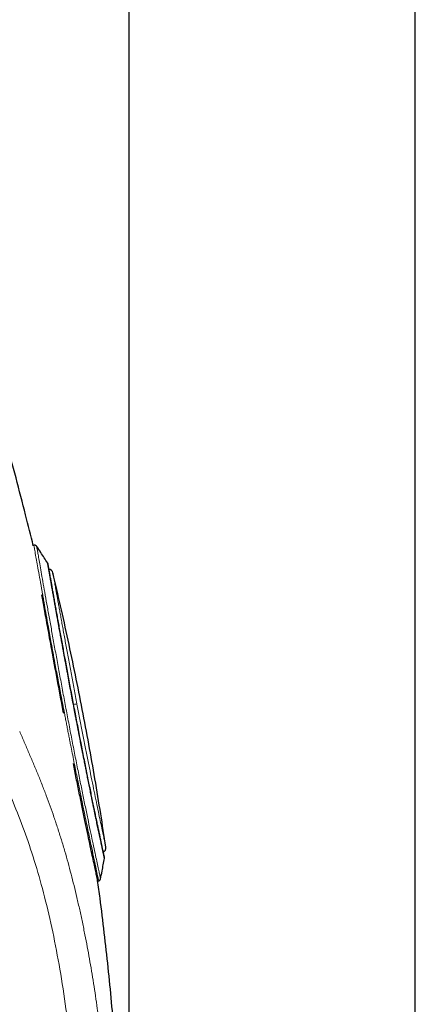
# Model space of a CAD drawing. Units: millimetres. Extents: x 8 to 846, y 12 to 2113.
# Drawn here: x 138 to 169, y 1767 to 1845 of the extents above; entities that cross this region are included whole.
import ezdxf

# ---------------------------------------------------------------- set-up
doc = ezdxf.new("R2010")
doc.units = ezdxf.units.MM

msp = doc.modelspace()

# ---------------------------------------------------------------- linework, layer by layer
at = {"color": 7, "linetype": 'Continuous', "lineweight": 30}
for p, q in [((146.808, 2035.788), (146.808, 1630)), ((169.308, 1630), (169.308, 2035.788)), ((139.345, 1803.374), (139.292, 1803.36)), ((144.364, 1776.974), (144.436, 1776.993))]:
    msp.add_line(p, q, dxfattribs=at)
for centre, start, end in [((140.448, 1801.114), 13.27147, 78.62894), ((144.599, 1779.594), 300.36239, 8.37787)]:
    msp.add_arc(centre, 0.4, start, end, dxfattribs=at)
at = {"color": 8, "linetype": 'Continuous', "lineweight": 0}
msp.add_arc((142.808, 1789.219), 1.684, 92.76165, 101.75611, dxfattribs=at)
at = {"color": 7, "linetype": 'Continuous', "lineweight": 30}
for points, knots in [([(139.297, 1803.331), (139.098, 1804.139), (138.658, 1805.924), (137.943, 1808.676), (137.16, 1811.59), (136.305, 1814.647), (135.377, 1817.845), (134.37, 1821.185), (133.33, 1824.513), (132.256, 1827.831), (131.151, 1831.138), (130.013, 1834.434), (128.877, 1837.629), (127.744, 1840.723), (126.619, 1843.718), (125.468, 1846.703), (124.291, 1849.678), (123.087, 1852.643), (121.858, 1855.597), (120.601, 1858.54), (119.318, 1861.471), (118.008, 1864.39), (116.668, 1867.295), (115.299, 1870.187), (114.001, 1872.858), (112.778, 1875.312), (111.636, 1877.551), (110.473, 1879.779), (109.286, 1881.993), (108.228, 1883.925), (107.554, 1885.112), (107.293, 1885.57)], [0, 0, 0, 0, 0.0282117, 0.0623153, 0.0964057, 0.1304851, 0.1699046, 0.209315, 0.2487186, 0.2881182, 0.3275177, 0.3669207, 0.4063308, 0.442466, 0.4786108, 0.5147629, 0.5509198, 0.5870791, 0.6232385, 0.6593958, 0.6955502, 0.7317018, 0.7678508, 0.8039978, 0.8401438, 0.8685432, 0.8969406, 0.9253353, 0.953727, 0.9821163, 1, 1, 1, 1]), ([(139.297, 1803.33), (139.293, 1803.35), (139.29, 1803.37), (139.292, 1803.36), (139.292, 1803.36)], [0, 0, 0, 0, 0.996404, 1, 1, 1, 1]), ([(139.564, 1803.29), (139.551, 1803.306), (139.525, 1803.338), (139.469, 1803.37), (139.406, 1803.384), (139.365, 1803.377), (139.345, 1803.373)], [0, 0, 0, 0, 0.243914, 0.500113, 0.756243, 1, 1, 1, 1]), ([(140.43, 1801.969), (140.247, 1802.248), (139.959, 1802.688), (139.671, 1803.127), (139.565, 1803.289)], [0, 0, 0, 0, 0.6335465, 1, 1, 1, 1]), ([(140.457, 1801.892), (140.454, 1801.907), (140.448, 1801.938), (140.433, 1801.963), (140.426, 1801.975)], [0, 0, 0, 0, 0.5118412, 1, 1, 1, 1]), ([(142.568, 1790.23), (142.527, 1790.445), (142.445, 1790.875), (142.325, 1791.517), (142.205, 1792.154), (142.089, 1792.78), (142.008, 1793.217), (141.962, 1793.472), (141.947, 1793.551), (141.933, 1793.63), (141.918, 1793.708), (141.905, 1793.781), (141.889, 1793.868), (141.868, 1793.98), (141.841, 1794.13), (141.805, 1794.325), (141.76, 1794.569), (141.705, 1794.865), (141.644, 1795.199), (141.576, 1795.569), (141.502, 1795.972), (141.423, 1796.406), (141.359, 1796.756), (141.316, 1796.992), (141.298, 1797.091), (141.287, 1797.148), (141.28, 1797.189), (141.263, 1797.285), (141.235, 1797.439), (141.195, 1797.66), (141.15, 1797.909), (141.1, 1798.192), (141.044, 1798.505), (140.984, 1798.84), (140.921, 1799.194), (140.858, 1799.551), (140.795, 1799.906), (140.734, 1800.251), (140.691, 1800.494), (140.666, 1800.636), (140.658, 1800.684), (140.652, 1800.721), (140.645, 1800.758), (140.639, 1800.795), (140.624, 1800.878), (140.604, 1800.991), (140.58, 1801.127), (140.559, 1801.245), (140.538, 1801.359), (140.519, 1801.467), (140.5, 1801.572), (140.482, 1801.672), (140.465, 1801.761), (140.452, 1801.833), (140.443, 1801.885), (140.436, 1801.922), (140.431, 1801.946), (140.428, 1801.962), (140.427, 1801.968), (140.426, 1801.971), (140.426, 1801.973), (140.426, 1801.974), (140.426, 1801.975), (140.426, 1801.975), (140.426, 1801.976), (140.426, 1801.974), (140.426, 1801.972)], [0, 0, 0, 0, 0.035205, 0.070297, 0.105275, 0.140141, 0.174393, 0.178871, 0.183346, 0.18782, 0.192292, 0.196762, 0.200258, 0.20729, 0.215927, 0.226168, 0.24109, 0.258478, 0.278332, 0.300654, 0.325446, 0.352708, 0.382441, 0.393272, 0.399542, 0.402077, 0.40482, 0.40777, 0.421375, 0.436232, 0.453648, 0.474325, 0.49773, 0.523866, 0.55273, 0.584323, 0.616268, 0.650582, 0.68726, 0.69554, 0.699911, 0.704333, 0.708807, 0.713332, 0.717909, 0.740183, 0.757356, 0.775155, 0.793583, 0.812639, 0.832325, 0.854767, 0.879188, 0.901181, 0.921253, 0.939404, 0.955633, 0.968324, 0.979525, 0.982213, 0.984798, 0.987281, 0.989662, 0.991941, 0.994117, 1, 1, 1, 1]), ([(144.885, 1778.856), (144.885, 1778.856), (144.885, 1778.858), (144.881, 1778.873), (144.877, 1778.896), (144.871, 1778.923), (144.864, 1778.954), (144.857, 1778.985), (144.85, 1779.02), (144.841, 1779.059), (144.831, 1779.104), (144.82, 1779.155), (144.803, 1779.235), (144.778, 1779.354), (144.741, 1779.524), (144.7, 1779.719), (144.651, 1779.947), (144.595, 1780.212), (144.53, 1780.518), (144.46, 1780.852), (144.384, 1781.212), (144.303, 1781.599), (144.217, 1782.011), (144.127, 1782.448), (144.032, 1782.908), (143.933, 1783.389), (143.831, 1783.89), (143.726, 1784.409), (143.618, 1784.944), (143.507, 1785.494), (143.395, 1786.059), (143.28, 1786.636), (143.164, 1787.225), (143.048, 1787.822), (142.93, 1788.427), (142.812, 1789.037), (142.695, 1789.651), (142.577, 1790.267), (142.46, 1790.883), (142.344, 1791.499), (142.229, 1792.111), (142.115, 1792.718), (142.004, 1793.318), (141.894, 1793.909), (141.787, 1794.491), (141.682, 1795.061), (141.58, 1795.618), (141.481, 1796.16), (141.386, 1796.686), (141.294, 1797.193), (141.207, 1797.68), (141.123, 1798.147), (141.043, 1798.591), (140.968, 1799.013), (140.897, 1799.411), (140.831, 1799.782), (140.77, 1800.126), (140.714, 1800.441), (140.668, 1800.699), (140.631, 1800.909), (140.602, 1801.077), (140.575, 1801.23), (140.551, 1801.366), (140.534, 1801.461), (140.522, 1801.524), (140.516, 1801.562), (140.509, 1801.597), (140.503, 1801.632), (140.496, 1801.669), (140.489, 1801.709), (140.482, 1801.749), (140.475, 1801.787), (140.469, 1801.821), (140.464, 1801.851), (140.46, 1801.874), (140.457, 1801.888), (140.457, 1801.889), (140.457, 1801.889)], [0, 0, 0, 0, 0.009366, 0.018751, 0.027294, 0.035, 0.041876, 0.047923, 0.053139, 0.059407, 0.065701, 0.072077, 0.078536, 0.093453, 0.108413, 0.123373, 0.138337, 0.155445, 0.172544, 0.189624, 0.206694, 0.223764, 0.240834, 0.25792, 0.27504, 0.292198, 0.309307, 0.326387, 0.343458, 0.360525, 0.377598, 0.394683, 0.411791, 0.428893, 0.445981, 0.463064, 0.480144, 0.497226, 0.514316, 0.531421, 0.54853, 0.56562, 0.582701, 0.599779, 0.616857, 0.63394, 0.651037, 0.668149, 0.685237, 0.702307, 0.719374, 0.736437, 0.75351, 0.770607, 0.78775, 0.804873, 0.821957, 0.839028, 0.856094, 0.868041, 0.879991, 0.891943, 0.903884, 0.91533, 0.919707, 0.923969, 0.928115, 0.932281, 0.937232, 0.943087, 0.949847, 0.956837, 0.964585, 0.973091, 0.982352, 0.992368, 1, 1, 1, 1]), ([(144.993, 1779.652), (144.862, 1780.523), (144.594, 1782.31), (144.148, 1785.005), (143.665, 1787.739), (143.152, 1790.469), (142.609, 1793.193), (142.037, 1795.913), (141.449, 1798.58), (141.039, 1800.338), (140.839, 1801.194)], [0, 0, 0, 0, 0.120441, 0.246928, 0.373449, 0.500004, 0.626592, 0.753211, 0.879856, 1, 1, 1, 1]), ([(141.684, 1790.138), (141.603, 1790.569), (141.442, 1791.432), (141.203, 1792.714), (140.969, 1793.971), (140.762, 1795.099), (140.584, 1796.081), (140.434, 1796.909), (140.3, 1797.658), (140.18, 1798.331), (140.073, 1798.931), (140.009, 1799.293), (139.978, 1799.466)], [0, 0, 0, 0, 0.125099, 0.250194, 0.375285, 0.500372, 0.596728, 0.687889, 0.773856, 0.854629, 0.930207, 1, 1, 1, 1]), ([(144.89, 1778.762), (144.89, 1778.762), (144.89, 1778.762), (144.889, 1778.764), (144.888, 1778.772), (144.885, 1778.786), (144.881, 1778.806), (144.876, 1778.829), (144.87, 1778.86), (144.862, 1778.9), (144.852, 1778.948), (144.84, 1779.003), (144.828, 1779.061), (144.816, 1779.12), (144.805, 1779.173), (144.795, 1779.22), (144.787, 1779.258), (144.78, 1779.289), (144.774, 1779.321), (144.765, 1779.36), (144.755, 1779.41), (144.743, 1779.465), (144.725, 1779.549), (144.699, 1779.673), (144.661, 1779.847), (144.617, 1780.055), (144.564, 1780.299), (144.507, 1780.566), (144.451, 1780.83), (144.399, 1781.072), (144.351, 1781.301), (144.301, 1781.535), (144.25, 1781.781), (144.196, 1782.038), (144.14, 1782.307), (144.082, 1782.587), (144.022, 1782.879), (143.959, 1783.19), (143.886, 1783.547), (143.801, 1783.966), (143.708, 1784.43), (143.614, 1784.894), (143.529, 1785.322), (143.451, 1785.712), (143.386, 1786.04), (143.332, 1786.31), (143.298, 1786.48), (143.277, 1786.586), (143.261, 1786.67), (143.237, 1786.792), (143.205, 1786.95), (143.174, 1787.109), (143.119, 1787.389), (143.043, 1787.775), (142.949, 1788.255), (142.869, 1788.668), (142.801, 1789.016), (142.746, 1789.304), (142.698, 1789.554), (142.657, 1789.765), (142.624, 1789.936), (142.599, 1790.069), (142.581, 1790.163), (142.571, 1790.212), (142.568, 1790.23)], [0, 0, 0, 0, 0.00087, 0.011684, 0.025373, 0.041938, 0.053795, 0.066783, 0.080902, 0.096468, 0.113111, 0.128224, 0.144071, 0.157794, 0.169391, 0.178864, 0.18634, 0.191605, 0.196014, 0.204119, 0.212711, 0.22179, 0.231355, 0.253253, 0.27734, 0.303619, 0.332089, 0.362753, 0.389984, 0.411664, 0.431903, 0.452336, 0.472964, 0.493787, 0.514806, 0.536021, 0.557431, 0.579038, 0.602509, 0.631554, 0.663803, 0.693211, 0.719778, 0.743503, 0.76439, 0.778779, 0.791425, 0.794448, 0.797352, 0.806297, 0.815728, 0.824925, 0.833888, 0.863983, 0.89109, 0.915208, 0.933403, 0.949427, 0.963281, 0.974964, 0.984477, 0.99182, 0.996995, 1, 1, 1, 1]), ([(144.364, 1776.974), (144.361, 1776.986), (144.356, 1777.01), (144.314, 1777.204), (144.248, 1777.513), (144.156, 1777.945), (144.039, 1778.493), (143.898, 1779.153), (143.736, 1779.919), (143.554, 1780.784), (143.354, 1781.74), (143.139, 1782.778), (142.911, 1783.889), (142.678, 1785.033), (142.52, 1785.826), (142.443, 1786.21)], [0, 0, 0, 0, 0.076634, 0.153626, 0.23068, 0.307799, 0.384983, 0.462236, 0.539558, 0.616951, 0.694418, 0.771959, 0.849577, 0.927274, 1, 1, 1, 1]), ([(144.578, 1777.137), (144.619, 1777.348), (144.722, 1777.89), (144.826, 1778.432), (144.89, 1778.762)], [0, 0, 0, 0, 0.390616, 1, 1, 1, 1]), ([(144.889, 1778.763), (144.891, 1778.778), (144.895, 1778.809), (144.888, 1778.84), (144.885, 1778.856)], [0, 0, 0, 0, 0.480326, 1, 1, 1, 1]), ([(146.462, 1737.568), (146.463, 1738.709), (146.466, 1740.99), (146.456, 1744.412), (146.426, 1747.834), (146.37, 1751.01), (146.288, 1753.942), (146.184, 1756.628), (146.05, 1759.312), (145.884, 1762.013), (145.685, 1764.73), (145.451, 1767.461), (145.185, 1770.188), (144.882, 1772.911), (144.605, 1775.19), (144.417, 1776.561), (144.352, 1777.027)], [0, 0, 0, 0, 0.086512, 0.17303, 0.259546, 0.346053, 0.414018, 0.48198, 0.54994, 0.617891, 0.687215, 0.756521, 0.825804, 0.89506, 0.96429, 1, 1, 1, 1]), ([(144.435, 1776.995), (144.452, 1777.001), (144.488, 1777.013), (144.531, 1777.05), (144.565, 1777.096), (144.575, 1777.133), (144.58, 1777.15)], [0, 0, 0, 0, 0.245138, 0.500128, 0.755048, 1, 1, 1, 1])]:
    msp.add_open_spline(points, degree=3, knots=knots, dxfattribs=at)
at = {"color": 8, "linetype": 'Continuous', "lineweight": 0}
for points, knots in [([(144.435, 1776.994), (144.436, 1776.994), (144.443, 1776.959), (144.418, 1777.081), (144.355, 1777.38), (144.242, 1777.913), (144.087, 1778.645), (143.89, 1779.575), (143.656, 1780.691), (143.387, 1781.976), (143.09, 1783.412), (142.797, 1784.845), (142.519, 1786.222), (142.323, 1787.201), (142.188, 1787.885), (142.114, 1788.262), (142.041, 1788.641), (141.967, 1789.021), (141.893, 1789.403), (141.819, 1789.786), (141.678, 1790.525), (141.477, 1791.584), (141.225, 1792.911), (140.968, 1794.277), (140.719, 1795.62), (140.49, 1796.875), (140.315, 1797.859), (140.21, 1798.467), (140.152, 1798.801), (140.128, 1798.938), (140.107, 1799.062), (140.088, 1799.173), (140.071, 1799.273), (140.056, 1799.36), (140.042, 1799.437), (139.975, 1799.813), (139.861, 1800.448), (139.717, 1801.252), (139.598, 1801.925), (139.492, 1802.526), (139.409, 1803.002), (139.355, 1803.317), (139.348, 1803.355), (139.345, 1803.374)], [0, 0, 0, 0, 0.000426, 0.040587, 0.081016, 0.121712, 0.162678, 0.203917, 0.245428, 0.287214, 0.329276, 0.371617, 0.403566, 0.435672, 0.444878, 0.454097, 0.463329, 0.472574, 0.481832, 0.491103, 0.500387, 0.535392, 0.567823, 0.597681, 0.637627, 0.671785, 0.700153, 0.722727, 0.727466, 0.731843, 0.735857, 0.739509, 0.742798, 0.745726, 0.74829, 0.750493, 0.784014, 0.816874, 0.849074, 0.880617, 0.92164, 0.961502, 1, 1, 1, 1]), ([(139.564, 1803.288), (139.566, 1803.277), (139.57, 1803.255), (139.603, 1803.063), (139.656, 1802.754), (139.732, 1802.322), (139.828, 1801.772), (139.945, 1801.108), (140.081, 1800.339), (140.234, 1799.473), (140.404, 1798.52), (140.589, 1797.487), (140.788, 1796.384), (140.999, 1795.221), (141.219, 1794.012), (141.448, 1792.766), (141.684, 1791.495), (141.925, 1790.212), (142.169, 1788.928), (142.414, 1787.657), (142.659, 1786.413), (142.9, 1785.204), (143.134, 1784.041), (143.361, 1782.936), (143.574, 1781.903), (143.773, 1780.953), (143.954, 1780.094), (144.115, 1779.331), (144.255, 1778.672), (144.372, 1778.125), (144.464, 1777.692), (144.531, 1777.382), (144.572, 1777.187), (144.577, 1777.162), (144.58, 1777.15)], [0, 0, 0, 0, 0.03036, 0.061648, 0.092889, 0.124095, 0.155356, 0.186763, 0.21818, 0.249441, 0.280651, 0.311912, 0.343214, 0.374479, 0.405722, 0.436954, 0.468216, 0.499523, 0.530833, 0.562108, 0.593352, 0.624624, 0.655962, 0.687414, 0.718835, 0.750089, 0.781281, 0.812515, 0.843806, 0.875083, 0.906325, 0.937514, 0.968723, 1, 1, 1, 1]), ([(140.837, 1801.206), (140.838, 1801.203), (140.839, 1801.197), (140.848, 1801.147), (140.862, 1801.068), (140.882, 1800.956), (140.908, 1800.812), (140.939, 1800.636), (140.976, 1800.43), (141.018, 1800.194), (141.065, 1799.931), (141.117, 1799.641), (141.174, 1799.324), (141.236, 1798.982), (141.302, 1798.613), (141.373, 1798.218), (141.449, 1797.801), (141.528, 1797.362), (141.612, 1796.903), (141.699, 1796.426), (141.79, 1795.929), (141.884, 1795.414), (141.982, 1794.881), (142.083, 1794.334), (142.186, 1793.778), (142.291, 1793.215), (142.398, 1792.646), (142.506, 1792.07), (142.616, 1791.488), (142.69, 1791.098), (142.727, 1790.902)], [0, 0, 0, 0, 0.035902, 0.071565, 0.107093, 0.142593, 0.178171, 0.213932, 0.24998, 0.286086, 0.321863, 0.357413, 0.392837, 0.428239, 0.46372, 0.49938, 0.535233, 0.570868, 0.60639, 0.641899, 0.6775, 0.713293, 0.74938, 0.785661, 0.821607, 0.857321, 0.892909, 0.92848, 0.96414, 1, 1, 1, 1]), ([(142.727, 1790.902), (142.796, 1790.539), (142.934, 1789.814), (143.144, 1788.733), (143.351, 1787.668), (143.556, 1786.63), (143.756, 1785.63), (143.947, 1784.68), (144.128, 1783.79), (144.297, 1782.967), (144.451, 1782.223), (144.589, 1781.564), (144.709, 1780.993), (144.81, 1780.516), (144.891, 1780.137), (144.95, 1779.862), (144.988, 1779.685), (144.992, 1779.663), (144.995, 1779.652)], [0, 0, 0, 0, 0.062459, 0.124846, 0.187272, 0.249851, 0.312484, 0.375006, 0.437431, 0.499771, 0.562057, 0.624365, 0.686739, 0.74919, 0.811722, 0.87434, 0.937075, 1, 1, 1, 1]), ([(138.229, 1788.73), (138.35, 1788.447), (138.593, 1787.882), (138.95, 1787.055), (139.301, 1786.231), (139.646, 1785.402), (139.985, 1784.559), (140.31, 1783.716), (140.623, 1782.868), (140.923, 1782.016), (141.216, 1781.138), (141.502, 1780.233), (141.772, 1779.33), (142.026, 1778.431), (142.266, 1777.538), (142.499, 1776.623), (142.725, 1775.685), (142.943, 1774.727), (143.154, 1773.748), (143.351, 1772.777), (143.536, 1771.818), (143.708, 1770.872), (143.873, 1769.912), (144.032, 1768.939), (144.183, 1767.953), (144.332, 1766.926), (144.477, 1765.856), (144.617, 1764.743), (144.75, 1763.619), (144.873, 1762.484), (144.988, 1761.341), (145.094, 1760.188), (145.195, 1758.99), (145.29, 1757.744), (145.378, 1756.452), (145.456, 1755.153), (145.525, 1753.849), (145.586, 1752.514), (145.639, 1751.149), (145.682, 1749.753), (145.717, 1748.356), (145.744, 1746.957), (145.764, 1745.558), (145.779, 1744.075), (145.789, 1742.51), (145.794, 1740.862), (145.794, 1739.215), (145.792, 1738.118), (145.791, 1737.569)], [0, 0, 0, 0, 0.023308, 0.04662, 0.069939, 0.093269, 0.116609, 0.139954, 0.161965, 0.183976, 0.205993, 0.228015, 0.250041, 0.270066, 0.290093, 0.310123, 0.330158, 0.350196, 0.370237, 0.39028, 0.408652, 0.427022, 0.445392, 0.463763, 0.482135, 0.500509, 0.520555, 0.540603, 0.56065, 0.580694, 0.600735, 0.620774, 0.640812, 0.662851, 0.684888, 0.706921, 0.728947, 0.750962, 0.774295, 0.797609, 0.820904, 0.844183, 0.867445, 0.890686, 0.91805, 0.945389, 0.972706, 1, 1, 1, 1]), ([(136.294, 1786.536), (136.619, 1785.776), (137.256, 1784.283), (138.158, 1782.103), (138.993, 1779.826), (139.757, 1777.386), (140.446, 1774.754), (141.057, 1771.926), (141.588, 1768.922), (142.038, 1765.763), (142.409, 1762.479), (142.703, 1759.093), (142.922, 1755.628), (143.075, 1752.102), (143.165, 1748.528), (143.207, 1744.914), (143.221, 1741.259), (143.218, 1738.808), (143.216, 1737.573)], [0, 0, 0, 0, 0.0661176, 0.1299909, 0.1924701, 0.2541883, 0.3155349, 0.376794, 0.4381237, 0.4996166, 0.5612848, 0.6230931, 0.6850769, 0.7472667, 0.809659, 0.8724096, 0.9357525, 1, 1, 1, 1])]:
    msp.add_open_spline(points, degree=3, knots=knots, dxfattribs=at)

doc.saveas('drawing.dxf')
